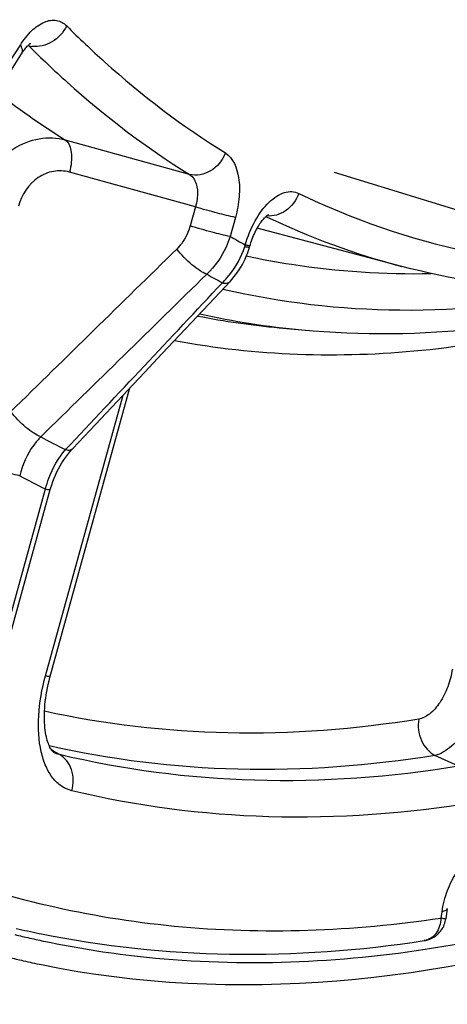
# Model space of a CAD drawing. Units: millimetres. Extents: x 0 to 594, y 0 to 420.
# Drawn here: x 303 to 307, y 48 to 56 of the extents above; entities that cross this region are included whole.
import ezdxf

# ---------------------------------------------------------------- set-up
doc = ezdxf.new("R2010")
doc.units = ezdxf.units.MM
doc.header["$LTSCALE"] = 32.67
doc.layers.get('0').update_dxf_attribs({"linetype": 'CONTINUOUS'})
doc.layers.add('AXES', color=7, linetype='CONTINUOUS')

msp = doc.modelspace()

# ---------------------------------------------------------------- linework, layer by layer
at = {"color": 7, "linetype": 'CONTINUOUS'}
msp.add_line((305.886618, 54.340704), (313.267865, 52.066704), dxfattribs=at)
at = {"color": 3, "linetype": 'CONTINUOUS'}
for centre, radius, start, end in [((305.175685, 55.824369), 7.771153, 256.378833, 257.2739194), ((305.179313, 55.840359), 7.787549, 257.2737998, 257.7665358), ((305.181981, 55.85266), 7.800137, 257.7665282, 258.2165937)]:
    msp.add_arc(centre, radius, start, end, dxfattribs=at)
at = {"color": 7, "linetype": 'CONTINUOUS'}
for centre, radius, start, end in [((305.13604, 55.695814), 7.824125, 256.4094014, 257.2760471), ((305.141375, 55.719547), 7.848451, 257.2762192, 258.3533521)]:
    msp.add_arc(centre, radius, start, end, dxfattribs=at)
msp.add_open_spline([(303.556966, 48.032686), (305.08979, 47.716733), (308.705428, 48.105628), (311.704212, 49.968182), (313.180371, 51.146541)], degree=3, knots=[0, 0, 0, 0, 0.4531314, 1, 1, 1, 1], dxfattribs=at)
at = {"color": 3, "linetype": 'CONTINUOUS'}
for points, knots in [([(306.610153, 48.155221), (306.786492, 48.182238), (307.510112, 48.313695), (308.218733, 48.523583), (308.740733, 48.717449)], [0, 0, 0, 0, 0.2426393, 1, 1, 1, 1]), ([(303.589095, 48.216899), (303.830876, 48.166461), (304.829488, 48.006791), (305.855603, 48.039616), (306.610153, 48.155221)], [0, 0, 0, 0, 0.24445814, 1, 1, 1, 1])]:
    msp.add_open_spline(points, degree=3, knots=knots, dxfattribs=at)
at = {"layer": 'AXES', "color": 9, "linetype": 'CONTINUOUS'}
for p, q in [((303.312277, 55.229134), (303.389514, 55.352363)), ((303.45049, 55.348404), (303.457485, 55.346714)), ((304.734765, 54.322645), (303.748872, 54.595306)), ((304.782145, 54.064078), (303.780987, 54.341091)), ((304.782145, 54.064078), (304.740278, 53.912485)), ((305.10066, 53.980438), (305.058794, 53.828851)), ((305.34393, 53.98822), (305.353966, 53.983423)), ((305.216067, 53.756081), (305.216584, 53.756411)), ((303.589541, 50.332445), (304.206117, 52.56494)), ((303.0664, 49.924186), (303.58972, 51.819021)), ((303.6532, 49.732406), (303.636976, 49.742009)), ((303.699697, 49.704888), (303.6532, 49.732406)), ((306.875597, 49.612233), (306.687483, 49.697581)), ((306.741502, 48.453156), (306.734183, 48.403619))]:
    msp.add_line(p, q, dxfattribs=at)
at = {"layer": 'AXES', "color": 7, "linetype": 'CONTINUOUS'}
for p, q in [((306.423734, 53.590869), (305.27315, 53.894156)), ((305.211961, 53.740699), (305.213483, 53.745767)), ((305.213484, 53.745767), (305.219106, 53.765015)), ((304.933396, 53.338141), (305.058, 53.470729)), ((305.448498, 53.102406), (305.629219, 53.085577)), ((303.625011, 50.318562), (304.26169, 52.623987)), ((303.104544, 49.920121), (303.627865, 51.814961)), ((303.654814, 49.722371), (303.654726, 49.722422)), ((306.785982, 48.479108), (306.77368, 48.39583)), ((303.538126, 48.281464), (303.558005, 48.277403)), ((306.603211, 48.22412), (306.603133, 48.224108))]:
    msp.add_line(p, q, dxfattribs=at)
for points in [[(303.39851, 55.282082), (303.402286, 55.288011), (303.408939, 55.298008), (303.415433, 55.307231), (303.42174, 55.3157), (303.427848, 55.323457), (303.433724, 55.330512), (303.439335, 55.336875), (303.444664, 55.342578), (303.449683, 55.347638), (303.454353, 55.352068), (303.458637, 55.355881), (303.462504, 55.359104), (303.465919, 55.361758), (303.468829, 55.36386), (303.4712, 55.365445), (303.472177, 55.366058)], [(303.099343, 54.934858), (303.119397, 54.948432), (303.139015, 54.962627), (303.158176, 54.977434), (303.176855, 54.992833), (303.195013, 55.008798), (303.212632, 55.025317), (303.22969, 55.042373), (303.246148, 55.059934), (303.261984, 55.077984), (303.277181, 55.096511), (303.291706, 55.115486), (303.305535, 55.134888), (303.318651, 55.154705), (303.398509, 55.282081)], [(305.219106, 53.765015), (305.223736, 53.779833), (305.228679, 53.794496), (305.233915, 53.80895), (305.239414, 53.823129), (305.245153, 53.83699), (305.251107, 53.850493), (305.257236, 53.863573), (305.263512, 53.876198), (305.269906, 53.888336), (305.276368, 53.899928), (305.282867, 53.910952), (305.28937, 53.921388), (305.295821, 53.931188), (305.302188, 53.940343), (305.308436, 53.948848), (305.314508, 53.956671), (305.320368, 53.963813), (305.325987, 53.970288), (305.331316, 53.976088), (305.336311, 53.981221), (305.340959, 53.985724), (305.345248, 53.989634), (305.349149, 53.992974), (305.352637, 53.99577), (305.355688, 53.998055), (305.35828, 53.999858), (305.360371, 54.001203), (305.361895, 54.002105), (305.362778, 54.002582)], [(305.058, 53.470729), (305.073814, 53.488325), (305.089027, 53.506546), (305.103622, 53.525371), (305.117583, 53.544773), (305.130889, 53.56472), (305.143526, 53.585191), (305.155483, 53.606163), (305.166735, 53.627594), (305.17727, 53.649461), (305.187076, 53.67174), (305.196134, 53.69439), (305.204433, 53.717383), (305.211961, 53.740699)], [(304.377255, 52.746788), (304.518856, 52.897297), (304.933396, 53.338141)], [(303.806646, 52.140668), (303.942183, 52.284587), (304.377255, 52.746788)], [(303.627865, 51.814961), (303.630359, 51.823801), (303.638652, 51.850892), (303.647832, 51.877633), (303.657875, 51.903958), (303.668758, 51.929815), (303.680461, 51.955159), (303.692955, 51.979935), (303.70621, 52.004087), (303.720193, 52.027568), (303.734869, 52.050326), (303.750202, 52.072313), (303.766152, 52.093486), (303.782681, 52.113804), (303.799742, 52.133223), (303.806644, 52.140666)], [(303.654817, 49.722369), (303.65415, 49.722786), (303.652747, 49.723806), (303.650774, 49.725465), (303.648272, 49.72786), (303.645267, 49.731107), (303.641816, 49.735291), (303.638021, 49.740433), (303.633967, 49.746547), (303.629727, 49.753656), (303.625371, 49.761763), (303.620965, 49.770867), (303.61657, 49.780965), (303.612237, 49.792054), (303.608008, 49.804162), (303.603929, 49.817286), (303.60005, 49.831417), (303.596403, 49.846594), (303.59303, 49.862837), (303.58998, 49.880109), (303.5873, 49.898371), (303.585027, 49.917609), (303.5832, 49.937792), (303.581855, 49.958854), (303.581021, 49.980761), (303.580726, 50.003476), (303.580995, 50.026931), (303.581848, 50.051079), (303.583304, 50.075877), (303.585375, 50.101257), (303.588075, 50.127167), (303.591413, 50.153557), (303.595394, 50.180359), (303.600023, 50.207518), (303.605302, 50.23498), (303.611228, 50.26268), (303.6178, 50.290561), (303.625011, 50.318562)], [(306.603212, 48.224122), (306.611485, 48.225572), (306.623557, 48.228311), (306.635353, 48.231737), (306.646877, 48.235844), (306.658056, 48.240598), (306.668837, 48.245958), (306.679226, 48.251914), (306.689219, 48.258457), (306.698786, 48.265562), (306.707899, 48.273206), (306.716546, 48.281375), (306.724687, 48.290033), (306.732304, 48.299155), (306.739395, 48.308748), (306.745927, 48.318776), (306.751872, 48.329206), (306.757224, 48.340045), (306.761952, 48.351254), (306.766025, 48.36279), (306.769431, 48.374646), (306.772144, 48.386785), (306.773666, 48.395745)]]:
    msp.add_lwpolyline(points, dxfattribs=at)
at = {"layer": 'AXES', "color": 9, "linetype": 'CONTINUOUS'}
for centre, radius, start, end in [((303.402233, 55.29723), 0.074172, 41.8483295, 46.5198287), ((303.507873, 55.537116), 0.196957, 255.1771612, 262.3187377), ((307.337026, 60.282353), 6.724385, 231.8238229, 237.7507696), ((307.980372, 59.486849), 6.098009, 244.4880717, 255.2104208), ((308.216162, 59.427359), 6.427462, 240.5784818, 241.8020881), ((304.145182, 54.092053), 1.085075, 341.564213, 342.3304748), ((308.059774, 59.215192), 6.518857, 240.7273203, 241.9806434), ((306.044337, 59.531556), 6.456701, 258.8895278, 264.7050839), ((306.220171, 59.476723), 6.418409, 257.3711913, 264.7172183), ((306.847575, 58.33206), 6.931396, 241.6126083, 243.4447995), ((306.688054, 58.112659), 7.014951, 241.9040425, 243.7891538)]:
    msp.add_arc(centre, radius, start, end, dxfattribs=at)
at = {"layer": 'AXES', "color": 7, "linetype": 'CONTINUOUS'}
msp.add_arc((305.141511, 56.078871), 7.960552, 257.0476522, 258.3802057, dxfattribs=at)
at = {"layer": 'AXES', "color": 9, "linetype": 'CONTINUOUS'}
for points, knots in [([(303.389514, 55.352363), (303.415622, 55.394017), (303.470786, 55.465603), (303.569833, 55.540087), (303.677132, 55.560765), (303.736663, 55.527398), (303.758212, 55.50574)], [0, 0, 0, 0, 0.32276012, 0.58743239, 0.79941374, 1, 1, 1, 1]), ([(303.758212, 55.50574), (303.733181, 55.453437), (303.653245, 55.365126), (303.535365, 55.334631), (303.481547, 55.341927)], [0, 0, 0, 0, 0.51636249, 1, 1, 1, 1]), ([(303.758212, 55.50574), (303.855889, 55.407577), (304.246928, 55.034986), (304.67976, 54.705593), (305.020778, 54.493469)], [0, 0, 0, 0, 0.25640247, 1, 1, 1, 1]), ([(303.389514, 55.352363), (303.393254, 55.345657), (303.403746, 55.324529), (303.407253, 55.296035), (303.398509, 55.282082)], [0, 0, 0, 0, 0.3179981, 1, 1, 1, 1]), ([(303.457485, 55.346714), (303.5563, 55.247407), (303.951896, 54.870473), (304.389772, 54.537241), (304.734765, 54.322645)], [0, 0, 0, 0, 0.25640249, 1, 1, 1, 1]), ([(303.748872, 54.595306), (303.681229, 54.613689), (303.532464, 54.619505), (303.322893, 54.534217), (303.152546, 54.372862), (303.079654, 54.230399), (303.055391, 54.154715)], [0, 0, 0, 0, 0.23362041, 0.4779882, 0.73511337, 1, 1, 1, 1]), ([(303.748872, 54.595305), (303.778176, 54.575427), (303.805857, 54.477999), (303.794087, 54.392309), (303.780987, 54.341091)], [0, 0, 0, 0, 0.40111959, 1, 1, 1, 1]), ([(305.020778, 54.493469), (304.998158, 54.435545), (304.919198, 54.335111), (304.789114, 54.308289), (304.734764, 54.322645)], [0, 0, 0, 0, 0.52521427, 1, 1, 1, 1]), ([(305.020778, 54.493469), (305.083659, 54.454357), (305.133754, 54.318431), (305.134669, 54.140934), (305.115566, 54.034403), (305.10066, 53.980438)], [0, 0, 0, 0, 0.40983972, 0.69015128, 1, 1, 1, 1]), ([(303.780987, 54.341091), (303.740079, 54.352413), (303.650441, 54.356319), (303.481756, 54.286009), (303.398423, 54.159835), (303.373907, 54.071081)], [0, 0, 0, 0, 0.23804409, 0.48361487, 1, 1, 1, 1]), ([(304.734765, 54.322645), (304.750264, 54.313574), (304.786505, 54.273218), (304.805111, 54.17844), (304.793843, 54.103457), (304.782145, 54.064078)], [0, 0, 0, 0, 0.19360524, 0.55713712, 1, 1, 1, 1]), ([(305.179067, 53.762704), (305.198067, 53.829093), (305.247475, 53.950904), (305.339438, 54.080425), (305.425038, 54.150453), (305.487137, 54.180884), (305.548631, 54.189995), (305.587, 54.180222), (305.603712, 54.172143)], [0, 0, 0, 0, 0.31775668, 0.60008034, 0.71964306, 0.82346195, 0.91458298, 1, 1, 1, 1]), ([(305.603712, 54.172143), (305.584427, 54.117873), (305.516525, 54.021854), (305.4003, 53.986361), (305.34833, 53.992949)], [0, 0, 0, 0, 0.52368076, 1, 1, 1, 1]), ([(305.603712, 54.172143), (306.031239, 53.965483), (306.945125, 53.64937), (307.907363, 53.560756), (308.389051, 53.569024)], [0, 0, 0, 0, 0.49639189, 1, 1, 1, 1]), ([(305.10066, 53.980438), (305.052486, 53.989902), (304.946021, 54.017111), (304.84023, 54.046456), (304.782144, 54.064073)], [0, 0, 0, 0, 0.44715247, 1, 1, 1, 1]), ([(304.740278, 53.912485), (304.735456, 53.89503), (304.712359, 53.827798), (304.671882, 53.766294), (304.634082, 53.729226)], [0, 0, 0, 0, 0.25487116, 1, 1, 1, 1]), ([(305.058794, 53.828851), (305.010621, 53.838314), (304.904155, 53.865524), (304.798364, 53.894868), (304.740278, 53.912485)], [0, 0, 0, 0, 0.44715247, 1, 1, 1, 1]), ([(305.058794, 53.828851), (305.049759, 53.800166), (305.007278, 53.68947), (304.936747, 53.589273), (304.872271, 53.528777)], [0, 0, 0, 0, 0.25381767, 1, 1, 1, 1]), ([(304.872271, 53.528777), (304.852956, 53.535695), (304.811653, 53.558631), (304.728251, 53.621899), (304.669305, 53.683264), (304.634082, 53.729226)], [0, 0, 0, 0, 0.19600639, 0.44678, 1, 1, 1, 1]), ([(304.997412, 53.460418), (305.017224, 53.480012), (305.09284, 53.564774), (305.147511, 53.667729), (305.17457, 53.748907)], [0, 0, 0, 0, 0.24565048, 1, 1, 1, 1]), ([(305.174569, 53.748907), (305.183968, 53.747082), (305.196693, 53.744842), (305.208555, 53.744114), (305.213178, 53.744733), (305.213483, 53.745767)], [0, 0, 0, 0, 0.7264774, 0.91821348, 1, 1, 1, 1]), ([(305.179069, 53.762711), (305.187569, 53.760748), (305.199644, 53.758919), (305.212353, 53.755189), (305.216067, 53.756081)], [0, 0, 0, 0, 0.69550672, 1, 1, 1, 1]), ([(305.188024, 53.673885), (305.307037, 53.648325), (305.791182, 53.559136), (306.285604, 53.527373), (306.655969, 53.533861)], [0, 0, 0, 0, 0.24733804, 1, 1, 1, 1]), ([(304.997412, 53.460418), (305.003681, 53.458944), (305.023167, 53.455322), (305.046855, 53.458861), (305.056323, 53.468937)], [0, 0, 0, 0, 0.31776825, 1, 1, 1, 1]), ([(304.616875, 53.000864), (305.261193, 52.879501), (306.645965, 52.835473), (307.984599, 53.165064), (308.650433, 53.405246)], [0, 0, 0, 0, 0.48086467, 1, 1, 1, 1]), ([(305.001562, 53.410108), (305.461746, 53.302932), (306.43062, 53.191431), (307.399235, 53.288701), (307.883925, 53.382733)], [0, 0, 0, 0, 0.48901577, 1, 1, 1, 1]), ([(303.552174, 52.234138), (303.532843, 52.240975), (303.491466, 52.263869), (303.407858, 52.327215), (303.348757, 52.388761), (303.313445, 52.434884)], [0, 0, 0, 0, 0.19548358, 0.44618495, 1, 1, 1, 1]), ([(303.552177, 52.234142), (303.531847, 52.21336), (303.455352, 52.122845), (303.405292, 52.01104), (303.384365, 51.924349)], [0, 0, 0, 0, 0.24584897, 1, 1, 1, 1]), ([(303.589721, 51.819021), (303.596954, 51.848531), (303.631268, 51.961049), (303.691307, 52.066316), (303.748826, 52.131898)], [0, 0, 0, 0, 0.25832953, 1, 1, 1, 1]), ([(303.748823, 52.131894), (303.754969, 52.130497), (303.774155, 52.127082), (303.797314, 52.130762), (303.806644, 52.140666)], [0, 0, 0, 0, 0.31655671, 1, 1, 1, 1]), ([(303.384366, 51.924353), (303.336193, 51.933817), (303.229727, 51.961026), (303.123936, 51.990371), (303.06585, 52.007988)], [0, 0, 0, 0, 0.44715247, 1, 1, 1, 1]), ([(303.589722, 51.819026), (303.595079, 51.817974), (303.604184, 51.816284), (303.616569, 51.814375), (303.622923, 51.814008), (303.627606, 51.814021), (303.627865, 51.814961)], [0, 0, 0, 0, 0.42331551, 0.73313036, 0.92438536, 1, 1, 1, 1]), ([(303.798973, 49.416823), (303.770281, 49.423733), (303.712987, 49.449284), (303.642346, 49.517911), (303.588142, 49.612803), (303.536526, 49.778069), (303.525009, 50.025986), (303.560723, 50.228098), (303.589541, 50.332445)], [0, 0, 0, 0, 0.08640238, 0.17907296, 0.28375056, 0.40311469, 0.68307149, 1, 1, 1, 1]), ([(303.589541, 50.332445), (303.594898, 50.331393), (303.604003, 50.329703), (303.616389, 50.327794), (303.622742, 50.327427), (303.627426, 50.32744), (303.627684, 50.32838)], [0, 0, 0, 0, 0.4232968, 0.73313167, 0.92437999, 1, 1, 1, 1]), ([(306.82607, 50.385737), (306.818938, 50.337468), (306.794629, 50.243778), (306.733526, 50.120418), (306.656158, 50.028041), (306.589753, 49.991589), (306.558582, 49.986551)], [0, 0, 0, 0, 0.29023702, 0.5709982, 0.81217881, 1, 1, 1, 1]), ([(307.133295, 50.362892), (307.099672, 50.207721), (307.012334, 49.991401), (306.838786, 49.776206), (306.736282, 49.709078), (306.687483, 49.697581)], [0, 0, 0, 0, 0.57549108, 0.8182786, 1, 1, 1, 1]), ([(306.558582, 49.986551), (306.057173, 49.905525), (305.057038, 49.828854), (304.059314, 49.944028), (303.581616, 50.048927)], [0, 0, 0, 0, 0.50944549, 1, 1, 1, 1]), ([(306.558582, 49.986551), (306.549407, 49.930303), (306.56362, 49.814252), (306.640424, 49.722799), (306.687483, 49.697581)], [0, 0, 0, 0, 0.51631116, 1, 1, 1, 1]), ([(306.687483, 49.697581), (306.170397, 49.614021), (305.138703, 49.536808), (304.11036, 49.662274), (303.618848, 49.774766)], [0, 0, 0, 0, 0.50952055, 1, 1, 1, 1]), ([(303.798973, 49.416823), (303.81461, 49.470929), (303.816209, 49.585747), (303.744458, 49.68027), (303.699693, 49.704889)], [0, 0, 0, 0, 0.52435755, 1, 1, 1, 1]), ([(306.875597, 49.612233), (306.340202, 49.524377), (305.27145, 49.4447), (304.207074, 49.582727), (303.699697, 49.704888)], [0, 0, 0, 0, 0.50971402, 1, 1, 1, 1]), ([(307.004708, 49.323297), (306.464283, 49.234616), (305.385491, 49.15419), (304.311116, 49.293515), (303.798973, 49.416823)], [0, 0, 0, 0, 0.50971404, 1, 1, 1, 1]), ([(307.055887, 48.925379), (307.019056, 48.918856), (306.941311, 48.874472), (306.850703, 48.765146), (306.778715, 48.61998), (306.749884, 48.509893), (306.741502, 48.453156)], [0, 0, 0, 0, 0.18877815, 0.43043839, 0.71053977, 1, 1, 1, 1]), ([(302.622787, 48.802516), (303.260014, 48.56149), (304.631524, 48.24516), (306.034901, 48.298298), (306.734183, 48.403619)], [0, 0, 0, 0, 0.49067968, 1, 1, 1, 1]), ([(306.785982, 48.479108), (306.785025, 48.472623), (306.769504, 48.459148), (306.752495, 48.455423), (306.741502, 48.453156)], [0, 0, 0, 0, 0.36868309, 1, 1, 1, 1]), ([(306.734175, 48.403563), (306.733632, 48.361564), (306.71742, 48.297249), (306.658622, 48.240461), (306.621837, 48.227005), (306.60321, 48.22412)], [0, 0, 0, 0, 0.52585219, 0.76401703, 1, 1, 1, 1]), ([(306.773667, 48.395744), (306.773522, 48.394864), (306.768289, 48.396376), (306.762403, 48.396646), (306.74919, 48.400037), (306.739765, 48.402108), (306.734175, 48.403563)], [0, 0, 0, 0, 0.06629151, 0.25740183, 0.57081871, 1, 1, 1, 1])]:
    msp.add_open_spline(points, degree=3, knots=knots, dxfattribs=at)
for points in [[(304.634082, 53.729226), (304.19397, 53.297677), (303.753751, 52.866236), (303.313445, 52.434884)], [(304.872271, 53.528777), (304.432351, 53.097119), (303.992312, 52.665582), (303.552177, 52.234142)], [(303.748827, 52.131898), (304.165282, 52.574493), (304.581496, 53.017316), (304.997412, 53.460418)], [(303.699697, 49.704888), (303.683979, 49.708161), (303.668646, 49.714213), (303.654817, 49.722369)]]:
    msp.add_open_spline(points, degree=3, dxfattribs=at)
at = {"layer": 'AXES', "color": 7, "linetype": 'CONTINUOUS'}
for points, knots in [([(308.857989, 53.424616), (308.446472, 53.378921), (307.625104, 53.356823), (306.813188, 53.488211), (306.423734, 53.590869)], [0, 0, 0, 0, 0.50691075, 1, 1, 1, 1]), ([(305.629219, 53.085577), (306.103413, 53.041417), (307.088235, 53.054495), (308.050697, 53.254601), (308.531463, 53.395843)], [0, 0, 0, 0, 0.48729216, 1, 1, 1, 1]), ([(303.558005, 48.277403), (304.049135, 48.177709), (305.069218, 48.069637), (306.091127, 48.145122), (306.603127, 48.224107)], [0, 0, 0, 0, 0.49170376, 1, 1, 1, 1])]:
    msp.add_open_spline(points, degree=3, knots=knots, dxfattribs=at)

doc.saveas('drawing.dxf')
